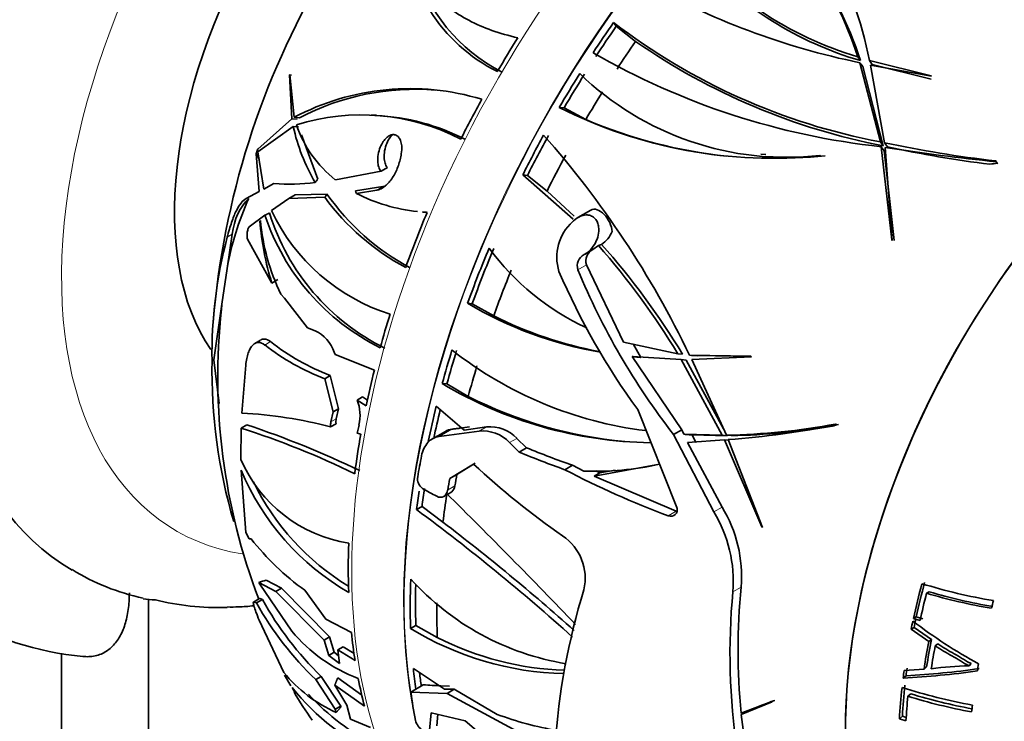
# Model space of a CAD drawing. Units: millimetres. Extents: x 0 to 1478, y 0 to 1758.
# Drawn here: x 1044 to 1084, y 490 to 518 of the extents above; entities that cross this region are included whole.
import ezdxf
from ezdxf import colors
from ezdxf.entities.mleader import LeaderData, LeaderLine
from ezdxf.math import Vec2, Vec3

# ---------------------------------------------------------------- set-up
doc = ezdxf.new("R2010")
doc.units = ezdxf.units.MM
doc.layers.add('DV6_Défaut', color=7, linetype='Continuous')
doc.layers.add('Défaut', color=7, linetype='Continuous')

# ---------------------------------------------------------------- blocks, each defined once
blk = doc.blocks.new('_DOT')
at = {"color": 0}
blk.add_line((0, 0), (-1, 0), dxfattribs=at)
at = {"color": 0, "const_width": 0.333}
blk.add_lwpolyline([(-0.1665, 0, 1), (0.1665, 0, 1)], format="xyb", close=True, dxfattribs=at)
blk = doc.blocks.new('SE5')
at = {"layer": 'DV6_Défaut', "color": 7, "linetype": 'Continuous', "lineweight": 35}
for p, q in [((1068.688, 518.136), (1068.579, 518.292)), ((1069.474, 517.518), (1068.688, 518.136)), ((1078.625, 516.736), (1078.513, 516.895)), ((1081.496, 516.125), (1078.987, 516.744)), ((1079.1, 516.584), (1078.987, 516.744)), ((1078.597, 516.653), (1079.431, 513.438)), ((1078.709, 516.493), (1078.597, 516.653)), ((1078.709, 516.493), (1079.548, 513.272)), ((1079.603, 513.401), (1079.031, 516.558)), ((1079.031, 516.558), (1081.513, 516.099)), ((1081.499, 515.987), (1079.1, 516.584)), ((1055.4, 516.155), (1055.39, 516.155)), ((1055.39, 516.155), (1055.487, 514.373)), ((1055.468, 516.148), (1055.39, 516.155)), ((1055.585, 514.435), (1055.4, 516.155)), ((1081.513, 516.099), (1081.496, 516.125)), ((1066.563, 514.815), (1066.367, 514.832)), ((1067.449, 514.345), (1066.563, 514.815)), ((1055.487, 514.373), (1054.108, 513.143)), ((1055.705, 514.354), (1055.487, 514.373)), ((1055.802, 514.416), (1055.585, 514.435)), ((1058.927, 514.516), (1058.735, 514.533)), ((1054.111, 513.023), (1055.546, 514.065)), ((1055.762, 514.046), (1055.546, 514.065)), ((1055.882, 513.722), (1056.548, 511.921)), ((1054.108, 513.147), (1054.041, 512.943)), ((1054.108, 513.143), (1054.108, 513.147)), ((1054.11, 513.143), (1054.108, 513.143)), ((1079.548, 513.272), (1079.431, 513.438)), ((1079.468, 513.239), (1079.889, 509.447)), ((1079.585, 513.072), (1079.468, 513.239)), ((1079.721, 513.234), (1079.603, 513.401)), ((1079.912, 509.421), (1079.627, 513.212)), ((1054.041, 512.943), (1054.041, 512.944)), ((1054.042, 512.944), (1054.041, 512.944)), ((1054.041, 512.944), (1054.164, 511.414)), ((1054.348, 511.514), (1054.111, 513.023)), ((1059.931, 512.893), (1059.941, 512.948)), ((1074.571, 512.937), (1074.769, 512.919)), ((1076.971, 512.882), (1076.998, 512.868)), ((1079.585, 513.072), (1079.996, 509.422)), ((1059.378, 512.389), (1059.119, 512.239)), ((1084.15, 512.63), (1084.113, 512.661)), ((1084.18, 512.567), (1084.113, 512.661)), ((1084.18, 512.567), (1084.207, 512.548)), ((1059.119, 512.239), (1057.258, 511.891)), ((1064.882, 512.088), (1066.926, 510.294)), ((1065.073, 512.071), (1064.882, 512.088)), ((1065.073, 512.071), (1065.871, 511.431)), ((1054.756, 511.737), (1054.348, 511.514)), ((1058.083, 511.44), (1059.196, 511.615)), ((1054.164, 511.414), (1053.628, 511.126)), ((1054.661, 510.64), (1055.363, 511.132)), ((1055.626, 511.284), (1055.363, 511.132)), ((1055.363, 511.132), (1056.83, 511.181)), ((1055.626, 511.284), (1056.919, 511.314)), ((1058.116, 511.334), (1058.942, 511.468)), ((1065.871, 511.431), (1066.975, 510.412)), ((1053.753, 509.982), (1054.396, 510.451)), ((1060.814, 510.585), (1060.999, 510.568)), ((1067.653, 510.664), (1067.128, 510.36)), ((1054.189, 510.217), (1054.212, 510.244)), ((1066.905, 510.185), (1066.949, 510.225)), ((1052.852, 508.282), (1053.055, 509.678)), ((1054.673, 507.693), (1053.688, 509.473)), ((1067.415, 508.874), (1067.771, 509.08)), ((1067.731, 509.058), (1067.957, 509.221)), ((1068.089, 509.266), (1067.957, 509.221)), ((1079.889, 509.447), (1079.912, 509.421)), ((1052.852, 508.282), (1052.642, 506.833)), ((1068.985, 505.298), (1067.47, 508.436)), ((1054.918, 507.834), (1054.673, 507.693)), ((1055.184, 507.087), (1055.042, 507.244)), ((1056.127, 505.871), (1055.184, 507.087)), ((1052.314, 504.579), (1052.642, 506.833)), ((1062.829, 506.857), (1062.64, 506.874)), ((1062.829, 506.857), (1063.699, 506.364)), ((1056.439, 505.755), (1056.127, 505.871)), ((1054.218, 505.379), (1053.979, 505.241)), ((1071.186, 504.819), (1068.985, 505.298)), ((1069.691, 504.673), (1069.367, 505.223)), ((1057.249, 504.796), (1057.208, 504.889)), ((1057.249, 504.796), (1058.847, 504.156)), ((1069.327, 504.708), (1071.329, 504.585)), ((1071.356, 501.731), (1069.327, 504.708)), ((1071.381, 504.802), (1071.186, 504.819)), ((1074.161, 504.722), (1071.663, 504.765)), ((1071.748, 504.757), (1071.99, 504.735)), ((1071.754, 504.581), (1074.183, 504.699)), ((1074.176, 504.707), (1071.991, 504.745)), ((1074.183, 504.699), (1074.161, 504.722)), ((1052.314, 504.579), (1052.241, 504.537)), ((1052.533, 502.802), (1052.314, 504.579)), ((1053.45, 502.409), (1053.61, 504.361)), ((1071.329, 504.585), (1072.993, 501.509)), ((1071.523, 504.567), (1071.329, 504.585)), ((1071.523, 504.567), (1073.048, 501.763)), ((1073.163, 501.511), (1071.754, 504.581)), ((1057.053, 503.935), (1056.83, 503.806)), ((1057.053, 503.935), (1057.393, 502.585)), ((1056.83, 503.806), (1057.174, 502.458)), ((1061.796, 503.592), (1061.604, 503.609)), ((1061.796, 503.592), (1062.661, 503.085)), ((1058.147, 502.938), (1058.367, 503.065)), ((1058.568, 502.94), (1058.367, 503.065)), ((1058.515, 502.708), (1058.147, 502.938)), ((1061.365, 502.694), (1062.497, 501.716)), ((1057.174, 502.458), (1057.078, 502.052)), ((1057.393, 502.585), (1057.174, 502.458)), ((1057.393, 502.585), (1057.296, 502.178)), ((1071.144, 498.569), (1069.56, 502.553)), ((1053.66, 501.932), (1053.425, 501.796)), ((1057.285, 501.979), (1057.067, 501.853)), ((1058.14, 501.596), (1058.221, 501.923)), ((1077.649, 501.941), (1077.605, 501.961)), ((1053.413, 500.521), (1053.425, 501.796)), ((1058.292, 501.558), (1058.14, 501.596)), ((1061.733, 501.667), (1061.207, 501.364)), ((1061.477, 501.454), (1063.103, 501.672)), ((1062.72, 501.845), (1062.332, 501.794)), ((1063.403, 501.846), (1062.497, 501.716)), ((1071.019, 501.536), (1071.356, 501.731)), ((1071.019, 501.536), (1072.65, 498.397)), ((1071.438, 501.549), (1071.356, 501.731)), ((1072.993, 501.509), (1071.438, 501.549)), ((1071.919, 501.207), (1071.771, 501.523)), ((1073.196, 501.491), (1071.771, 501.523)), ((1073.196, 501.491), (1072.993, 501.509)), ((1073.366, 501.493), (1073.163, 501.511)), ((1064.343, 501.208), (1064.735, 500.826)), ((1065.037, 501), (1064.645, 501.383)), ((1071.59, 501.219), (1073.085, 501.32)), ((1072.987, 498.591), (1071.59, 501.219)), ((1073.085, 501.32), (1074.611, 497.779)), ((1073.288, 501.302), (1073.085, 501.32)), ((1074.64, 497.761), (1073.24, 501.331)), ((1064.735, 500.826), (1065.037, 501)), ((1062.879, 500.338), (1061.912, 499.746)), ((1062.204, 499.914), (1062.945, 500.368)), ((1066.599, 500.108), (1066.907, 500.286)), ((1067.362, 500.052), (1066.907, 500.286)), ((1070.444, 500.329), (1067.784, 499.842)), ((1053.618, 497.55), (1053.422, 500.091)), ((1061.912, 499.746), (1062.204, 499.914)), ((1067.784, 499.842), (1068.017, 499.977)), ((1068.017, 499.977), (1067.856, 500.056)), ((1068.643, 500.092), (1068.017, 499.977)), ((1071.127, 498.419), (1067.784, 499.842)), ((1061.665, 499.02), (1061.955, 499.187)), ((1053.125, 497.998), (1053.07, 498.451)), ((1060.784, 498.612), (1060.563, 498.484)), ((1060.784, 498.612), (1061.634, 497.975)), ((1053.758, 497.298), (1053.618, 497.55)), ((1074.611, 497.779), (1074.64, 497.761)), ((1053.829, 497.302), (1053.758, 497.298)), ((1054.139, 495.526), (1054.18, 495.45)), ((1054.139, 495.526), (1054.837, 495.163)), ((1054.441, 495.615), (1055.061, 495.293)), ((1055.487, 493.544), (1054.18, 495.45)), ((1055.061, 495.293), (1054.837, 495.163)), ((1054.837, 495.163), (1056.805, 493.183)), ((1055.061, 495.293), (1057.022, 493.308)), ((1056.872, 494.029), (1056.015, 495.207)), ((1081.416, 495.143), (1081.308, 495.086)), ((1049.656, 494.848), (1049.656, 421.74)), ((1054.177, 494.872), (1053.928, 494.729)), ((1053.943, 494.728), (1054.049, 494.69)), ((1054.292, 494.83), (1054.049, 494.69)), ((1054.191, 494.871), (1054.292, 494.83)), ((1055.161, 491.868), (1054.157, 493.992)), ((1057.913, 493.486), (1056.872, 494.029)), ((1080.889, 494.126), (1080.773, 494.058)), ((1080.773, 494.058), (1081.042, 493.976)), ((1080.889, 494.126), (1081.154, 494.045)), ((1060.537, 493.781), (1060.319, 493.655)), ((1060.537, 493.781), (1061.404, 493.286)), ((1080.799, 493.698), (1080.682, 493.626)), ((1080.682, 493.626), (1081.399, 493.127)), ((1080.799, 493.698), (1081.504, 493.206)), ((1056.805, 493.183), (1057.022, 493.308)), ((1056.805, 493.183), (1056.991, 492.558)), ((1057.022, 493.308), (1057.208, 492.684)), ((1081.504, 493.206), (1081.399, 493.127)), ((1046.121, 492.656), (1046.121, 412.806)), ((1057.208, 492.684), (1056.991, 492.558)), ((1057.208, 492.684), (1057.389, 492.546)), ((1057.578, 492.907), (1057.363, 492.783)), ((1057.363, 492.783), (1058.059, 492.357)), ((1057.424, 492.231), (1057.363, 492.783)), ((1057.578, 492.907), (1058.023, 492.635)), ((1081.762, 493.03), (1081.661, 492.948)), ((1056.991, 492.558), (1057.424, 492.231)), ((1061.693, 491.186), (1060.431, 492.024)), ((1081.204, 491.999), (1080.396, 491.948)), ((1081.312, 492.091), (1081.204, 491.999)), ((1083.116, 492.233), (1083.037, 492.141)), ((1055.196, 491.757), (1055.444, 491.318)), ((1056.684, 491.703), (1056.46, 491.573)), ((1056.46, 491.573), (1057.257, 490.369)), ((1056.684, 491.703), (1057.482, 490.499)), ((1058.342, 490.94), (1057.356, 491.648)), ((1080.475, 491.731), (1080.355, 491.637)), ((1058.443, 490.493), (1057.235, 491.35)), ((1057.725, 490.538), (1057.235, 491.35)), ((1060.329, 491.068), (1060.836, 491.361)), ((1060.329, 491.068), (1061.811, 491.016)), ((1061.907, 491.31), (1061.555, 491.32)), ((1062.097, 491.181), (1061.693, 491.186)), ((1061.811, 491.016), (1062.097, 491.181)), ((1063.841, 490.163), (1062.097, 491.181)), ((1061.811, 491.016), (1065.664, 488.935)), ((1074.975, 490.673), (1073.764, 490.216)), ((1073.77, 490.157), (1075.022, 490.665)), ((1075.022, 490.665), (1074.975, 490.673)), ((1080.665, 490.999), (1080.548, 490.896)), ((1057.482, 490.499), (1057.257, 490.369)), ((1057.257, 490.369), (1057.294, 490.24)), ((1057.49, 490.472), (1057.294, 490.24)), ((1057.482, 490.499), (1057.49, 490.472)), ((1057.871, 489.965), (1057.725, 490.538)), ((1074.016, 490.299), (1073.77, 490.157)), ((1074.016, 490.299), (1074.608, 490.534)), ((1058.693, 489.624), (1057.871, 489.965)), ((1061.161, 490.23), (1061.093, 489.525)), ((1062.536, 489.895), (1061.161, 490.23)), ((1061.381, 489.692), (1061.426, 490.166)), ((1065.632, 487.278), (1062.536, 489.895)), ((1073.94, 488.872), (1073.77, 490.157)), ((1080.325, 490.09), (1080.203, 489.977)), ((1080.203, 489.977), (1080.47, 489.893)), ((1080.325, 490.09), (1080.482, 490.04))]:
    blk.add_line(p, q, dxfattribs=at)
at = {"layer": 'DV6_Défaut', "color": 7, "linetype": 'Continuous', "lineweight": 18}
for p, q in [((1059.196, 511.615), (1058.942, 511.468)), ((1053.055, 509.678), (1052.862, 509.566)), ((1067.121, 508.234), (1067.47, 508.436)), ((1054.623, 505.313), (1054.387, 505.177)), ((1057.296, 502.178), (1057.078, 502.052)), ((1061.477, 501.454), (1062, 501.756)), ((1063.103, 501.672), (1063.403, 501.846)), ((1064.343, 501.208), (1064.645, 501.383)), ((1061.827, 499.282), (1062.118, 499.45)), ((1070.803, 498.232), (1071.127, 498.419)), ((1072.65, 498.397), (1072.987, 498.591)), ((1073.431, 495.145), (1073.764, 495.337)), ((1054.191, 494.871), (1053.943, 494.728))]:
    blk.add_line(p, q, dxfattribs=at)
at = {"layer": 'DV6_Défaut', "color": 7, "linetype": 'Continuous', "lineweight": 35}
for centre, radius, start, end in [((1060.783, 512.977), 18.59, 11.6936, 41.7214), ((1064.047, 512.176), 15.216, 18.0674, 51.9171), ((1067.011, 522.551), 7.015, 182.2469, 243.1983), ((1082.381, 530.3), 13.951, 218.1748, 253.9052), ((1082.615, 530.474), 14.305, 222.2199, 253.8045), ((1063.7, 511.78), 15.727, 18.3702, 35.6972), ((1067.206, 522.507), 6.993, 195.2986, 243.0686), ((1085.327, 503.411), 33.145, 149.4646, 175.3336), ((1084.639, 546.161), 30.121, 240.4725, 258.4288), ((1084.081, 538.397), 25.389, 232.3657, 259.4463), ((1084.56, 539.238), 26.445, 235.2188, 259.076), ((1082.629, 542.866), 29.795, 240.0242, 263.9102), ((1075.613, 524.914), 12.108, 225.9739, 276.439), ((1060.289, 505.507), 10.091, 73.1589, 117.7851), ((1060.505, 505.423), 10.148, 85.3237, 117.6072), ((1075.031, 531.974), 19.207, 243.1865, 275.8776), ((1058.32, 505.753), 8.778, 62.5811, 107.506), ((1058.526, 505.806), 8.707, 62.4871, 87.3721), ((1075.222, 532.47), 19.722, 246.7871, 264.0333), ((1063.071, 515.694), 7.699, 192.2152, 210.5182), ((1060.235, 515.668), 4.81, 198.7155, 231.7499), ((1036.829, 488.103), 38.613, 25.5621, 41.5376), ((1089.437, 559.256), 46.898, 257.8967, 263.4824), ((1090.69, 581.238), 68.92, 260.76352, 264.55474), ((1089.696, 559.247), 47.082, 257.7674, 262.91), ((1075.876, 525.382), 12.588, 264.9155, 275.9722), ((1055.338, 520.839), 9.121, 266.3412, 276.9326), ((1064.896, 506.116), 12.237, 155.7793, 169.8028), ((1064.641, 516.877), 9.667, 216.1037, 242.1235), ((1064.853, 516.861), 9.681, 214.9537, 241.9741), ((1061.372, 517.802), 7.242, 243.2759, 263.829), ((1063.182, 513.369), 9.258, 198.3677, 243.7361), ((1063.361, 513.296), 9.205, 197.3977, 243.6207), ((1061.881, 514.046), 7.983, 205.2501, 252.5235), ((1061.372, 517.802), 7.242, 265.5279, 267.0026), ((1065.74, 511.124), 11.586, 184.4921, 197.2266), ((1062.843, 511.018), 8.666, 185.1208, 205.8154), ((1068.206, 508.746), 1.94, 132.108, 197.2627), ((1070.684, 504.812), 18.445, 165.0622, 180.8537), ((1067.394, 510.269), 1.22, 304.7043, 336.7571), ((1071.83, 515.255), 10.339, 216.4451, 245.1685), ((1045.159, 489.109), 30.402, 31.116, 41.4172), ((1045.073, 488.85), 30.766, 31.2318, 41.5741), ((1067.622, 508.39), 0.524, 117.9606, 197.2884), ((1067.986, 508.585), 0.537, 118.3718, 196.17), ((1092.848, 519.57), 28.842, 203.2814, 216.1575), ((1093.96, 519.37), 29.057, 202.5337, 217.8602), ((1079.634, 504.633), 27.082, 175.3408, 175.7475), ((1070.679, 520.381), 15.718, 239.2409, 260.3393), ((1077.923, 503.896), 25.447, 173.8259, 200.8278), ((1070.984, 520.831), 16.198, 243.271, 259.2876), ((1055.774, 504.39), 1.518, 19.1968, 64.0536), ((1060.294, 512.84), 9.675, 232.3758, 249.0226), ((1060.431, 512.723), 9.415, 231.905, 248.9685), ((1071.828, 517.474), 15.899, 231.8353, 262.9501), ((1074.143, 504.169), 21.905, 179.0378, 196.3638), ((1070.31, 518.166), 16.961, 239.1197, 269.2064), ((1070.604, 518.749), 17.563, 243.1125, 264.8525), ((1056.504, 502.309), 1.759, 347.3123, 20.9516), ((1052.436, 483.773), 18.664, 75.6323, 86.8861), ((1040.959, 463.938), 40.06, 64.4128, 71.5148), ((1057.685, 501.92), 0.621, 167.6955, 186.1503), ((1057.905, 502.044), 0.623, 167.604, 186.0306), ((1072.636, 528.873), 27.367, 271.1049, 280.4625), ((1070.733, 535.685), 34.446, 274.1743, 281.5828), ((1072.861, 528.808), 27.32, 271.0596, 279.7223), ((1043.223, 469.626), 33.749, 63.9482, 72.4051), ((1062.12, 500.971), 0.794, 98.6473, 119.065), ((1063.271, 500.232), 1.45, 42.3395, 96.6284), ((1063.56, 500.368), 1.486, 43.0932, 96.0507), ((1077.95, 532.396), 34.225, 247.2859, 250.6303), ((1078.041, 532.226), 33.825, 247.3914, 250.7815), ((1058.675, 502.788), 5.729, 203.3138, 261.2742), ((1085.14, 524.25), 32.671, 227.0483, 235.2181), ((1067.843, 511.819), 11.777, 267.657, 282.7259), ((1063.051, 504.152), 10.45, 202.8681, 239.8406), ((1083.38, 532.053), 36.084, 242.2867, 249.6014), ((1063.118, 504.096), 10.223, 206.0148, 238.5651), ((1061.083, 499.744), 0.482, 170.601, 234.9523), ((1074.662, 523.465), 27.813, 240.1192, 241.483), ((860.172, 295.279), 286.718, 43.8251, 45.32276), ((1010.682, 430.935), 83.971, 47.96888, 53.55623), ((1068.011, 495.564), 5.436, 355.5771, 31.4044), ((1068.376, 495.771), 5.405, 355.3998, 31.4496), ((1007.176, 426.545), 89.822, 48.26608, 52.67823), ((1062.322, 503.973), 10.799, 218.147, 234.2663), ((1065.352, 495.697), 2.07, 346.9873, 56.2187), ((1051.382, 503.888), 9.21, 238.3832, 257.8132), ((1068.403, 502.976), 10.896, 222.1501, 260.712), ((1087.77, 517.068), 22.595, 252.8787, 260.4687), ((1093.988, 487.032), 27.853, 162.8822, 176.1835), ((1099.57, 492.645), 26.259, 174.5361, 188.6799), ((1100.427, 492.78), 26.786, 174.522, 185.4938), ((1087.769, 516.998), 22.845, 253.5701, 260.3573), ((1087.75, 516.66), 22.43, 253.5977, 260.4027), ((1049.831, 496.604), 1.784, 257.1794, 273.4624), ((1065.96, 501.414), 13.678, 209.4481, 226.0101), ((1065.987, 501.299), 13.365, 208.9494, 225.8895), ((1048.121, 504.999), 12.531, 239.3461, 264.8302), ((1092.786, 509.579), 19.722, 232.3929, 241.6689), ((1060.483, 497.714), 6.507, 219.8506, 249.343), ((1066.809, 504.205), 12.386, 238.4009, 268.8207), ((1067.01, 504.336), 12.39, 243.1003, 268.0092), ((1059.596, 495.467), 5.711, 219.0599, 246.2383), ((1078.437, 527.632), 36.046, 273.0497, 277.8715), ((1078.522, 527.163), 35.486, 273.1555, 277.9792), ((1083.72, 473.582), 18.571, 92.1075, 96.8645), ((1063.21, 497.473), 9.907, 218.8821, 245.587), ((1064.218, 495.835), 9.862, 208.9249, 216.7781), ((1087.375, 513.391), 23.235, 252.2976, 259.5796), ((1063.749, 498.07), 10.387, 223.0578, 242.3326), ((1087.401, 513.313), 23.441, 253.002, 259.5316), ((1087.401, 513.047), 23.054, 253.0107, 259.3868), ((1061.194, 490.099), 0.701, 195.2291, 238.1247), ((1068.501, 502.68), 13.357, 249.5846, 260.3963)]:
    blk.add_arc(centre, radius, start, end, dxfattribs=at)
for centre, major_axis, ratio, start_param, end_param in [((1056.727, 520.175), (15, 25.981), 0.57735, 0.002691, 3.141227), ((1059.556, 518.542), (13, 22.517), 0.57735, 6.282546, 9.424203), ((1062.031, 517.113), (-8, -13.856), 0.57735, 3.410015, 6.013623), ((1093.85, 498.742), (-11.2, -19.399), 0.57735, 3.028848, 6.283185), ((1093.85, 498.742), (-11.2, -19.399), 0.57735, 3.061193, 6.283185), ((1080.677, 506.348), (14.407, 24.953), 0.57735, 1.421198, 1.473248), ((1080.677, 506.348), (14.253, 24.687), 0.57735, 1.422415, 1.475039), ((1078.152, 507.805), (14.402, 24.946), 0.57735, 1.508181, 1.564015), ((1081.545, 505.847), (14.253, 24.687), 0.57735, 1.427457, 1.475295), ((1080.677, 506.348), (14.407, 24.953), 0.57735, 1.508285, 1.5641), ((1080.677, 506.348), (14.253, 24.687), 0.57735, 1.504652, 1.561128), ((1078.152, 507.805), (-14.402, -24.946), 0.57735, 4.750432, 4.814086), ((1081.545, 505.847), (14.253, 24.687), 0.57735, 1.513959, 1.559872), ((1080.677, 506.348), (-14.407, -24.953), 0.57735, 4.750502, 4.814136), ((1080.677, 506.348), (-14.253, -24.687), 0.57735, 4.748045, 4.812392), ((1069.393, 526.091), (-2.047, -22.924), 0.788675, -0.891407, -0.879742), ((1081.545, 505.847), (-14.253, -24.687), 0.57735, 4.76017, 4.817868), ((1085.409, 530.878), (-17.558, -12.342), 0.788675, 0.988605, 1.00333), ((1087.426, 527.762), (-32.446, -19.7), 0.159519, -0.422848, -0.41217), ((1056.562, 507.026), (-2.509, 4.346), 0.57735, 0.135741, 0.631773), ((1088.442, 527.671), (-32.392, -19.602), 0.174571, -0.359732, -0.348677), ((1078.723, 523.654), (-20.55, -12.436), 0.174571, -0.05625, -0.030624), ((1068.011, 510.044), (0.358, -0.619), 0.57735, 0.844967, 3.141593), ((1078.152, 507.805), (-14.402, -24.946), 0.57735, -1.354401, -1.269062), ((1080.677, 506.348), (-14.407, -24.953), 0.57735, -1.354387, -1.269074), ((1080.677, 506.348), (-14.253, -24.687), 0.57735, -1.354878, -1.268643), ((1081.545, 505.847), (-14.253, -24.687), 0.57735, -1.340469, -1.268923), ((1078.152, 507.805), (-14.402, -24.946), 0.57735, -1.196762, -1.144694), ((1080.677, 506.348), (-14.407, -24.953), 0.57735, -1.196796, -1.144746), ((1080.677, 506.348), (-14.253, -24.687), 0.57735, -1.195579, -1.142955), ((1081.545, 505.847), (-14.253, -24.687), 0.57735, -1.190537, -1.142699), ((1078.152, 507.805), (-14.402, -24.946), 0.57735, -1.109813, -1.053979), ((1080.677, 506.348), (-14.407, -24.953), 0.57735, -1.109709, -1.053894), ((1080.677, 506.348), (-14.253, -24.687), 0.57735, -1.102589, -1.056866), ((1074.536, 522.81), (-1.909, -21.377), 0.788675, 0.286847, 0.301571), ((1078.152, 507.805), (-14.402, -24.946), 0.57735, -1.009154, -0.9455), ((1080.774, 506.292), (-14.608, -25.301), 0.57735, -1.036626, -1.004036), ((1081.95, 505.613), (-14.392, -24.928), 0.57735, -1.030428, -1.012304), ((1081.95, 505.613), (-14.592, -25.275), 0.57735, -1.026999, -1.009137), ((1080.677, 506.348), (-14.407, -24.953), 0.57735, -0.975237, -0.945451), ((1080.677, 506.348), (-14.253, -24.687), 0.57735, -0.976424, -0.947194), ((1081.545, 505.847), (-14.253, -24.687), 0.57735, -0.986579, -0.941718), ((1078.152, 507.805), (-14.402, -24.946), 0.57735, -0.830803, -0.745463), ((1037.424, 484.388), (28.71, 12.402), 0.148368, 0.873867, 0.886817), ((1080.677, 506.348), (-14.407, -24.953), 0.57735, -0.830789, -0.745475), ((1095.653, 497.701), (-10.95, -18.965), 0.57735, -1.137417, -1.065807), ((1095.605, 497.729), (-10.829, -18.757), 0.57735, -1.137417, -1.065807), ((1080.677, 506.348), (-14.253, -24.687), 0.57735, -0.816537, -0.745044), ((1095.86, 497.582), (-10.907, -18.891), 0.57735, -1.123393, -1.066935), ((1060.616, 517.93), (-12.831, -22.224), 0.57735, 0.156304, 0.343665), ((1081.545, 505.847), (-14.253, -24.687), 0.57735, -0.805922, -0.745324), ((1097.706, 496.516), (-10.382, -17.982), 0.57735, -1.157571, -1.141215), ((1095.653, 497.701), (-10.95, -18.965), 0.57735, -1.060546, -1.043744), ((1095.605, 497.729), (-10.829, -18.757), 0.57735, -1.060546, -1.043744), ((1078.152, 507.805), (-14.402, -24.946), 0.57735, -0.673163, -0.621096), ((1096.236, 497.365), (-10.821, -18.743), 0.57735, -1.032852, -0.974007), ((1096.179, 497.398), (-10.703, -18.538), 0.57735, -1.032852, -0.974007), ((1096.443, 497.245), (-10.77, -18.654), 0.57735, -1.028711, -0.980071), ((1080.677, 506.348), (-14.407, -24.953), 0.57735, -0.673198, -0.634733), ((1095.653, 497.701), (-10.95, -18.965), 0.57735, -0.957126, -0.94083), ((1095.605, 497.729), (-10.829, -18.757), 0.57735, -0.957126, -0.94083), ((1097.706, 496.516), (-10.382, -17.982), 0.57735, -1.020372, -1.004407), ((1078.152, 507.805), (-14.402, -24.946), 0.57735, -0.586214, -0.53038), ((1080.677, 506.348), (-14.253, -24.687), 0.57735, -0.658079, -0.633093), ((1080.774, 506.292), (-14.608, -25.301), 0.57735, -0.641555, -0.587854), ((1086.846, 502.786), (-45.972, -4.83), 0.23066, 0.945379, 0.964207), ((1095.653, 497.701), (-10.95, -18.965), 0.57735, -0.920766, -0.852357), ((1095.605, 497.729), (-10.829, -18.757), 0.57735, -0.920766, -0.852357), ((1063.707, 513.839), (12.943, -22.418), 0.57735, -0.125297, -0.110992), ((1095.86, 497.582), (-10.907, -18.891), 0.57735, -0.906629, -0.85262), ((1097.706, 496.516), (-10.382, -17.982), 0.57735, -0.928215, -0.912789)]:
    blk.add_ellipse(centre, major_axis=major_axis, ratio=ratio, start_param=start_param, end_param=end_param, dxfattribs=at)
at = {"layer": 'DV6_Défaut', "color": 7, "linetype": 'Continuous', "lineweight": 18}
for centre, major_axis, start_param, end_param in [((1062.031, 517.113), (11.25, 19.486), 0, 3.358559), ((1078.294, 507.724), (-14.403, -24.946), 3.141593, 6.283185), ((1080.401, 506.507), (-14.403, -24.946), 3.711759, 5.713019), ((1080.429, 506.491), (14.403, 24.947), 0.609037, 2.519217)]:
    blk.add_ellipse(centre, major_axis=major_axis, ratio=0.57735, start_param=start_param, end_param=end_param, dxfattribs=at)
at = {"layer": 'DV6_Défaut', "color": 7, "linetype": 'Continuous', "lineweight": 35}
for points, knots in [([(1060.041, 522.308), (1060.065, 521.801), (1060.168, 521.303), (1060.462, 520.582), (1060.584, 520.345), (1060.877, 519.889), (1061.046, 519.671), (1061.432, 519.259), (1061.648, 519.064), (1062.131, 518.7), (1062.399, 518.529), (1063.274, 518.067), (1063.937, 517.83), (1064.68, 517.665)], [0, 0, 0, 0, 0.25, 0.25, 0.375, 0.375, 0.5, 0.5, 0.625, 0.625, 0.75, 0.75, 1, 1, 1, 1]), ([(1059.941, 512.948), (1059.96, 513.056), (1059.966, 513.167), (1059.957, 513.271), (1059.95, 513.35), (1059.934, 513.426), (1059.908, 513.493), (1059.886, 513.548), (1059.857, 513.597), (1059.822, 513.636), (1059.787, 513.675), (1059.744, 513.703), (1059.697, 513.718), (1059.656, 513.731), (1059.612, 513.733), (1059.567, 513.725), (1059.524, 513.717), (1059.48, 513.7), (1059.438, 513.675), (1059.392, 513.648), (1059.348, 513.611), (1059.307, 513.569), (1059.259, 513.519), (1059.215, 513.46), (1059.176, 513.397), (1059.13, 513.321), (1059.091, 513.237), (1059.06, 513.15), (1059.025, 513.049), (1059, 512.943), (1058.988, 512.838), (1058.975, 512.728), (1058.977, 512.616), (1058.995, 512.516), (1059.008, 512.446), (1059.029, 512.38), (1059.059, 512.325), (1059.076, 512.293), (1059.096, 512.264), (1059.119, 512.239)], [0, 0, 0, 0, 0.107788, 0.107788, 0.107788, 0.189961, 0.189961, 0.189961, 0.257619, 0.257619, 0.257619, 0.325875, 0.325875, 0.325875, 0.385435, 0.385435, 0.385435, 0.442988, 0.442988, 0.442988, 0.505951, 0.505951, 0.505951, 0.579902, 0.579902, 0.579902, 0.668806, 0.668806, 0.668806, 0.772449, 0.772449, 0.772449, 0.881964, 0.881964, 0.881964, 0.95737, 0.95737, 0.95737, 1, 1, 1, 1]), ([(1059.577, 513.725), (1059.529, 513.676), (1059.485, 513.618), (1059.447, 513.556), (1059.4, 513.481), (1059.36, 513.397), (1059.328, 513.31), (1059.291, 513.209), (1059.265, 513.102), (1059.252, 512.997), (1059.238, 512.886), (1059.238, 512.773), (1059.255, 512.671), (1059.267, 512.601), (1059.288, 512.534), (1059.317, 512.477), (1059.334, 512.444), (1059.355, 512.414), (1059.378, 512.389)], [0, 0, 0, 0, 0.1463762, 0.1463762, 0.1463762, 0.3255602, 0.3255602, 0.3255602, 0.5356023, 0.5356023, 0.5356023, 0.7586902, 0.7586902, 0.7586902, 0.9113614, 0.9113614, 0.9113614, 1, 1, 1, 1]), ([(1058.942, 511.468), (1059.001, 511.479), (1059.06, 511.499), (1059.175, 511.558), (1059.233, 511.596), (1059.396, 511.73), (1059.496, 511.848), (1059.668, 512.112), (1059.741, 512.26), (1059.858, 512.567), (1059.902, 512.73), (1059.931, 512.893)], [0, 0, 0, 0, 0.125, 0.125, 0.25, 0.25, 0.5, 0.5, 0.75, 0.75, 1, 1, 1, 1]), ([(1053.628, 511.126), (1053.557, 511.089), (1053.488, 511.029), (1053.354, 510.863), (1053.287, 510.755), (1053.158, 510.491), (1053.097, 510.338), (1052.977, 509.985), (1052.918, 509.785), (1052.862, 509.566)], [0, 0, 0, 0, 0.25, 0.25, 0.5, 0.5, 0.75, 0.75, 1, 1, 1, 1]), ([(1066.949, 510.225), (1067.033, 510.305), (1067.131, 510.37), (1067.233, 510.412), (1067.305, 510.442), (1067.381, 510.46), (1067.455, 510.462), (1067.518, 510.465), (1067.581, 510.456), (1067.639, 510.436), (1067.697, 510.415), (1067.752, 510.381), (1067.798, 510.338), (1067.84, 510.298), (1067.875, 510.25), (1067.902, 510.197), (1067.93, 510.142), (1067.949, 510.082), (1067.961, 510.02), (1067.974, 509.95), (1067.978, 509.875), (1067.973, 509.802), (1067.966, 509.694), (1067.942, 509.584), (1067.904, 509.482), (1067.866, 509.379), (1067.814, 509.279), (1067.751, 509.191), (1067.68, 509.089), (1067.593, 508.998), (1067.497, 508.928), (1067.458, 508.9), (1067.418, 508.875), (1067.376, 508.853)], [0, 0, 0, 0, 0.128578, 0.128578, 0.128578, 0.21787, 0.21787, 0.21787, 0.292115, 0.292115, 0.292115, 0.366893, 0.366893, 0.366893, 0.433898, 0.433898, 0.433898, 0.502046, 0.502046, 0.502046, 0.579913, 0.579913, 0.579913, 0.695511, 0.695511, 0.695511, 0.812361, 0.812361, 0.812361, 0.946683, 0.946683, 0.946683, 1, 1, 1, 1]), ([(1053.688, 509.473), (1053.667, 509.529), (1053.662, 509.627), (1053.678, 509.782), (1053.688, 509.838), (1053.716, 509.932), (1053.735, 509.969), (1053.753, 509.982)], [0, 0, 0, 0, 0.5, 0.5, 0.75, 0.75, 1, 1, 1, 1]), ([(1053.61, 504.361), (1053.62, 504.454), (1053.634, 504.541), (1053.669, 504.705), (1053.69, 504.783), (1053.739, 504.923), (1053.767, 504.984), (1053.828, 505.092), (1053.861, 505.139), (1053.968, 505.248), (1054.048, 505.284), (1054.214, 505.283), (1054.301, 505.246), (1054.387, 505.177)], [0, 0, 0, 0, 0.125, 0.125, 0.25, 0.25, 0.375, 0.375, 0.5, 0.5, 0.75, 0.75, 1, 1, 1, 1]), ([(1054.223, 505.382), (1054.27, 505.408), (1054.319, 505.421), (1054.451, 505.42), (1054.537, 505.382), (1054.623, 505.313)], [0, 0, 0, 0, 0.3791195, 0.3791195, 1, 1, 1, 1]), ([(1060.764, 500.669), (1060.786, 500.777), (1060.818, 500.877), (1060.904, 501.059), (1060.958, 501.141), (1061.081, 501.278), (1061.153, 501.335), (1061.307, 501.417), (1061.389, 501.443), (1061.477, 501.454)], [0, 0, 0, 0, 0.25, 0.25, 0.5, 0.5, 0.75, 0.75, 1, 1, 1, 1]), ([(1061.827, 499.282), (1061.806, 499.164), (1061.748, 499.069), (1061.585, 498.973), (1061.481, 498.973), (1061.384, 499.026)], [0, 0, 0, 0, 0.5, 0.5, 1, 1, 1, 1]), ([(1061.954, 499.187), (1061.968, 499.195), (1061.981, 499.204), (1062.056, 499.267), (1062.1, 499.35), (1062.118, 499.45)], [0, 0, 0, 0, 0.166547, 0.166547, 1, 1, 1, 1]), ([(1070.803, 498.232), (1070.903, 498.194), (1071.014, 498.219), (1071.123, 498.319), (1071.15, 498.363), (1071.173, 498.463), (1071.168, 498.519), (1071.144, 498.569)], [0, 0, 0, 0, 0.5, 0.5, 0.75, 0.75, 1, 1, 1, 1]), ([(1046.996, 492.517), (1047.074, 492.509), (1047.15, 492.506), (1047.403, 492.515), (1047.571, 492.551), (1047.881, 492.68), (1048.021, 492.771), (1048.269, 492.999), (1048.378, 493.138), (1048.563, 493.449), (1048.639, 493.622), (1048.76, 494.002), (1048.805, 494.207), (1048.864, 494.635), (1048.878, 494.86), (1048.878, 495.096)], [0, 0, 0, 0, 0.064089, 0.064089, 0.220074, 0.220074, 0.376059, 0.376059, 0.532044, 0.532044, 0.68803, 0.68803, 0.844015, 0.844015, 1, 1, 1, 1]), ([(1054.157, 493.992), (1054.108, 494.11), (1054.065, 494.221), (1053.994, 494.415), (1053.966, 494.498), (1053.93, 494.625), (1053.921, 494.67), (1053.92, 494.705), (1053.92, 494.711), (1053.921, 494.715)], [0, 0, 0, 0, 0.307468, 0.307468, 0.614936, 0.614936, 0.922405, 0.922405, 1, 1, 1, 1]), ([(1052.865, 494.527), (1053.029, 494.526), (1053.366, 494.525), (1053.723, 494.553), (1053.935, 494.576)], [0, 0, 0, 0, 0.415881, 1, 1, 1, 1]), ([(1081.661, 492.948), (1081.882, 492.804), (1082.109, 492.668), (1082.458, 492.476), (1082.571, 492.406), (1082.742, 492.3), (1082.798, 492.264), (1082.883, 492.209), (1082.914, 492.196), (1082.976, 492.172), (1083.007, 492.16), (1083.037, 492.141)], [0, 0, 0, 0, 0.5, 0.5, 0.75, 0.75, 0.875, 0.875, 0.9375, 0.9375, 1, 1, 1, 1]), ([(1081.762, 493.03), (1081.98, 492.887), (1082.203, 492.753), (1082.546, 492.564), (1082.658, 492.495), (1082.826, 492.391), (1082.881, 492.355), (1082.964, 492.301), (1082.995, 492.288), (1083.056, 492.264), (1083.087, 492.253), (1083.116, 492.233)], [0, 0, 0, 0, 0.5, 0.5, 0.75, 0.75, 0.875, 0.875, 0.9375, 0.9375, 1, 1, 1, 1]), ([(1055.605, 491.041), (1055.607, 491.042), (1055.603, 491.054), (1055.576, 491.11), (1055.544, 491.172), (1055.498, 491.254)], [0, 0, 0, 0, 0.3920372, 0.3920372, 1, 1, 1, 1])]:
    blk.add_open_spline(points, degree=3, knots=knots, dxfattribs=at)
for points, degree in [([(1059.196, 511.615), (1059.227, 511.62), (1059.257, 511.629), (1059.288, 511.639)], 3), ([(1054.577, 510.544), (1054.486, 510.497), (1054.396, 510.451)], 2), ([(1069.691, 504.673), (1069.509, 504.69), (1069.327, 504.708)], 2), ([(1062.332, 501.794), (1062.166, 501.775), (1062, 501.756)], 2), ([(1071.438, 501.549), (1071.605, 501.536), (1071.771, 501.523)], 2), ([(1053.929, 494.729), (1053.932, 494.731), (1053.937, 494.731), (1053.943, 494.728)], 3), ([(1054.178, 494.873), (1054.181, 494.875), (1054.185, 494.874), (1054.191, 494.871)], 3), ([(1057.235, 491.35), (1057.296, 491.499), (1057.356, 491.648)], 2)]:
    blk.add_open_spline(points, degree=degree, dxfattribs=at)

msp = doc.modelspace()

# ---------------------------------------------------------------- block references
at = {"layer": 'Défaut'}
msp.add_blockref('SE5', (0, 0), dxfattribs=at)

# ---------------------------------------------------------------- leaders
at = {"layer": 'Défaut', "color": 7, "linetype": 'Continuous', "lineweight": 18}
ml = msp.add_multileader_mtext('Standard', dxfattribs=at)
ml.set_content('{\\pxsm0.9;\\fSolid Edge ISO|b1||i0||c0|p34;\\W1.;16/03/2021\\P}', color=256)
ml.set_leader_properties()
ml.set_arrow_properties(name='DOT')
ml.build(insert=Vec2(0, 0))
ml.multileader.update_dxf_attribs({"leader_type": 0, "dogleg_length": 0, "arrow_head_size": 12})
ctx = ml.context
ctx.base_point, ctx.char_height, ctx.arrow_head_size, ctx.landing_gap_size = Vec3(1390.407, 1750.708), 12, 12, 4.2
notes = []
notes.append((ctx, [(0, (0, 0, 0), (0, 0), (1, 0), 1, [])]))
ctx.mtext.insert = Vec3(1392.407, 1756.828)
for ctx, leaders in notes:
    for number, flags, end, landing, length, lines in leaders:
        leader = LeaderData()
        leader.index, (leader.has_last_leader_line, leader.has_dogleg_vector, leader.attachment_direction) = number, flags
        leader.last_leader_point, leader.dogleg_vector, leader.dogleg_length = Vec3(end), Vec3(landing), length
        for number, points, colour, breaks in lines:
            line = LeaderLine()
            line.index, line.vertices, line.color, line.breaks = number, Vec3.list(points), colors.encode_raw_color(colour), breaks
            leader.lines.append(line)
        ctx.leaders.append(leader)

doc.saveas('drawing.dxf')
